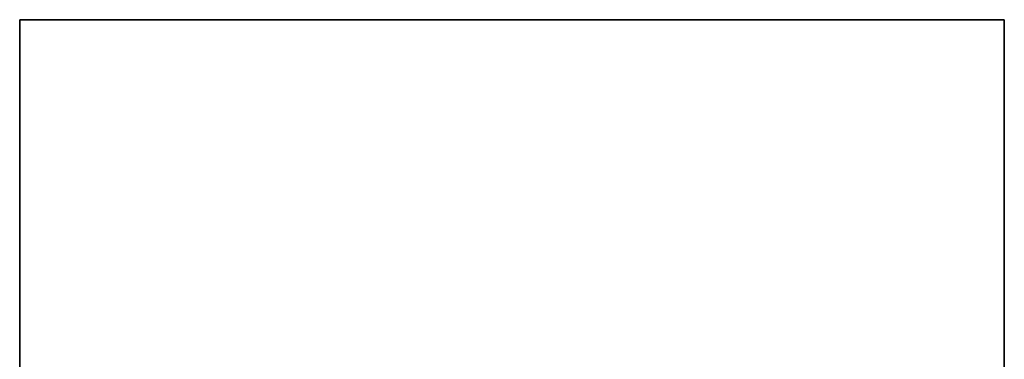
# Model space of a CAD drawing. Units: metres. Extents: x -0.5 to 0.5, y -45.5 to 45.5.
# Drawn here: x -0.5 to 0.5, y 45.2 to 45.5 of the extents above; entities that cross this region are included whole.
import ezdxf

# ---------------------------------------------------------------- set-up
doc = ezdxf.new("R2010")
doc.units = ezdxf.units.M

msp = doc.modelspace()

# ---------------------------------------------------------------- linework, layer by layer
at = {"layer": '90 - scanner', "color": 50}
for points in [[(-0.5, 45.5, 6.050002), (0.5, 45.5, 6.050002), (0.5, 45.5, 7.000002), (-0.5, 45.5, 7.000002)], [(-0.5, 44.5, 6.050002), (-0.5, 45.5, 6.050002), (-0.5, 45.5, 7.000002), (-0.5, 44.5, 7.000002)], [(-0.5, 44.5, 6.050002), (0.5, 44.5, 6.050002), (0.5, 45.5, 6.050002), (-0.5, 45.5, 6.050002)], [(-0.5, 45.5, 7.000002), (0.5, 45.5, 7.000002), (0.5, 45.5, 7.950002), (-0.5, 45.5, 7.950002)], [(-0.5, 44.5, 7.000002), (-0.5, 45.5, 7.000002), (-0.5, 45.5, 7.950002), (-0.5, 44.5, 7.950002)], [(-0.5, 45.5, 7.950002), (0.5, 45.5, 7.950002), (0.5, 44.5, 7.950002), (-0.5, 44.5, 7.950002)], [(-0.5, 45.5, 4.050002), (0.5, 45.5, 4.050002), (0.5, 45.5, 5.000002), (-0.5, 45.5, 5.000002)], [(-0.5, 44.5, 4.050002), (-0.5, 45.5, 4.050002), (-0.5, 45.5, 5.000002), (-0.5, 44.5, 5.000002)], [(-0.5, 44.5, 4.050002), (0.5, 44.5, 4.050002), (0.5, 45.5, 4.050002), (-0.5, 45.5, 4.050002)], [(-0.5, 45.5, 5.000002), (0.5, 45.5, 5.000002), (0.5, 45.5, 5.960002), (-0.5, 45.5, 5.960002)], [(-0.5, 44.5, 5.000002), (-0.5, 45.5, 5.000002), (-0.5, 45.5, 5.960002), (-0.5, 44.5, 5.960002)], [(-0.5, 45.5, 5.960002), (0.5, 45.5, 5.960002), (0.5, 44.5, 5.960002), (-0.5, 44.5, 5.960002)], [(-0.5, 45.5, 2.050002), (0.5, 45.5, 2.050002), (0.5, 45.5, 3.000002), (-0.5, 45.5, 3.000002)], [(-0.5, 44.5, 2.050002), (-0.5, 45.5, 2.050002), (-0.5, 45.5, 3.000002), (-0.5, 44.5, 3.000002)], [(-0.5, 44.5, 2.050002), (0.5, 44.5, 2.050002), (0.5, 45.5, 2.050002), (-0.5, 45.5, 2.050002)], [(-0.5, 45.5, 3.000002), (0.5, 45.5, 3.000002), (0.5, 45.5, 3.960002), (-0.5, 45.5, 3.960002)], [(-0.5, 44.5, 3.000002), (-0.5, 45.5, 3.000002), (-0.5, 45.5, 3.960002), (-0.5, 44.5, 3.960002)], [(-0.5, 45.5, 3.960002), (0.5, 45.5, 3.960002), (0.5, 44.5, 3.960002), (-0.5, 44.5, 3.960002)], [(-0.5, 45.5, 1.000002), (0.5, 45.5, 1.000002), (0.5, 45.5, 1.970002), (-0.5, 45.5, 1.970002)], [(-0.5, 44.5, 1.000002), (-0.5, 45.5, 1.000002), (-0.5, 45.5, 1.970002), (-0.5, 44.5, 1.970002)], [(-0.5, 45.5, 1.970002), (0.5, 45.5, 1.970002), (0.5, 44.5, 1.970002), (-0.5, 44.5, 1.970002)], [(-0.5, 45.5, 0.050002), (0.5, 45.5, 0.050002), (0.5, 45.5, 1.000002), (-0.5, 45.5, 1.000002)], [(-0.5, 44.5, 0.050002), (-0.5, 45.5, 0.050002), (-0.5, 45.5, 1.000002), (-0.5, 44.5, 1.000002)], [(-0.5, 44.5, 0.050002), (0.5, 44.5, 0.050002), (0.5, 45.5, 0.050002), (-0.5, 45.5, 0.050002)], [(-0.5, 45.5, -0.999998), (0.5, 45.5, -0.999998), (0.5, 45.5, -0.049998), (-0.5, 45.5, -0.049998)], [(-0.5, 44.5, -0.999998), (-0.5, 45.5, -0.999998), (-0.5, 45.5, -0.049998), (-0.5, 44.5, -0.049998)], [(-0.5, 45.5, -0.049998), (0.5, 45.5, -0.049998), (0.5, 44.5, -0.049998), (-0.5, 44.5, -0.049998)], [(-0.5, 45.5, -1.949998), (0.5, 45.5, -1.949998), (0.5, 45.5, -0.999998), (-0.5, 45.5, -0.999998)], [(-0.5, 44.5, -1.949998), (-0.5, 45.5, -1.949998), (-0.5, 45.5, -0.999998), (-0.5, 44.5, -0.999998)], [(-0.5, 44.5, -1.949998), (0.5, 44.5, -1.949998), (0.5, 45.5, -1.949998), (-0.5, 45.5, -1.949998)], [(-0.5, 45.5, -7.949998), (0.5, 45.5, -7.949998), (0.5, 45.5, -6.999998), (-0.5, 45.5, -6.999998)], [(-0.5, 44.5, -7.949998), (-0.5, 45.5, -7.949998), (-0.5, 45.5, -6.999998), (-0.5, 44.5, -6.999998)], [(-0.5, 44.5, -7.949998), (0.5, 44.5, -7.949998), (0.5, 45.5, -7.949998), (-0.5, 45.5, -7.949998)], [(-0.5, 45.5, -6.999998), (0.5, 45.5, -6.999998), (0.5, 45.5, -6.049998), (-0.5, 45.5, -6.049998)], [(-0.5, 44.5, -6.999998), (-0.5, 45.5, -6.999998), (-0.5, 45.5, -6.049998), (-0.5, 44.5, -6.049998)], [(-0.5, 45.5, -6.049998), (0.5, 45.5, -6.049998), (0.5, 44.5, -6.049998), (-0.5, 44.5, -6.049998)], [(-0.5, 45.5, -5.949998), (0.5, 45.5, -5.949998), (0.5, 45.5, -4.999998), (-0.5, 45.5, -4.999998)], [(-0.5, 44.5, -5.949998), (-0.5, 45.5, -5.949998), (-0.5, 45.5, -4.999998), (-0.5, 44.5, -4.999998)], [(-0.5, 44.5, -5.949998), (0.5, 44.5, -5.949998), (0.5, 45.5, -5.949998), (-0.5, 45.5, -5.949998)], [(-0.5, 45.5, -4.999998), (0.5, 45.5, -4.999998), (0.5, 45.5, -4.019998), (-0.5, 45.5, -4.019998)], [(-0.5, 44.5, -4.999998), (-0.5, 45.5, -4.999998), (-0.5, 45.5, -4.019998), (-0.5, 44.5, -4.019998)], [(-0.5, 45.5, -4.019998), (0.5, 45.5, -4.019998), (0.5, 44.5, -4.019998), (-0.5, 44.5, -4.019998)], [(-0.5, 45.5, -2.999998), (0.5, 45.5, -2.999998), (0.5, 45.5, -2.019998), (-0.5, 45.5, -2.019998)], [(-0.5, 44.5, -2.999998), (-0.5, 45.5, -2.999998), (-0.5, 45.5, -2.019998), (-0.5, 44.5, -2.019998)], [(-0.5, 45.5, -2.019998), (0.5, 45.5, -2.019998), (0.5, 44.5, -2.019998), (-0.5, 44.5, -2.019998)], [(-0.5, 45.5, -3.949998), (0.5, 45.5, -3.949998), (0.5, 45.5, -2.999998), (-0.5, 45.5, -2.999998)], [(-0.5, 44.5, -3.949998), (-0.5, 45.5, -3.949998), (-0.5, 45.5, -2.999998), (-0.5, 44.5, -2.999998)], [(-0.5, 44.5, -3.949998), (0.5, 44.5, -3.949998), (0.5, 45.5, -3.949998), (-0.5, 45.5, -3.949998)], [(0.5, 45.5, 6.050002), (0.5, 44.5, 6.050002), (0.5, 44.5, 7.000002), (0.5, 45.5, 7.000002)], [(0.5, 45.5, 7.000002), (0.5, 44.5, 7.000002), (0.5, 44.5, 7.950002), (0.5, 45.5, 7.950002)], [(0.5, 45.5, 4.050002), (0.5, 44.5, 4.050002), (0.5, 44.5, 5.000002), (0.5, 45.5, 5.000002)], [(0.5, 45.5, 5.000002), (0.5, 44.5, 5.000002), (0.5, 44.5, 5.960002), (0.5, 45.5, 5.960002)], [(0.5, 45.5, 2.050002), (0.5, 44.5, 2.050002), (0.5, 44.5, 3.000002), (0.5, 45.5, 3.000002)], [(0.5, 45.5, 3.000002), (0.5, 44.5, 3.000002), (0.5, 44.5, 3.960002), (0.5, 45.5, 3.960002)], [(0.5, 45.5, 1.000002), (0.5, 44.5, 1.000002), (0.5, 44.5, 1.970002), (0.5, 45.5, 1.970002)], [(0.5, 45.5, 0.050002), (0.5, 44.5, 0.050002), (0.5, 44.5, 1.000002), (0.5, 45.5, 1.000002)], [(0.5, 45.5, -0.999998), (0.5, 44.5, -0.999998), (0.5, 44.5, -0.049998), (0.5, 45.5, -0.049998)], [(0.5, 45.5, -1.949998), (0.5, 44.5, -1.949998), (0.5, 44.5, -0.999998), (0.5, 45.5, -0.999998)], [(0.5, 45.5, -7.949998), (0.5, 44.5, -7.949998), (0.5, 44.5, -6.999998), (0.5, 45.5, -6.999998)], [(0.5, 45.5, -6.999998), (0.5, 44.5, -6.999998), (0.5, 44.5, -6.049998), (0.5, 45.5, -6.049998)], [(0.5, 45.5, -5.949998), (0.5, 44.5, -5.949998), (0.5, 44.5, -4.999998), (0.5, 45.5, -4.999998)], [(0.5, 45.5, -4.999998), (0.5, 44.5, -4.999998), (0.5, 44.5, -4.019998), (0.5, 45.5, -4.019998)], [(0.5, 45.5, -2.999998), (0.5, 44.5, -2.999998), (0.5, 44.5, -2.019998), (0.5, 45.5, -2.019998)], [(0.5, 45.5, -3.949998), (0.5, 44.5, -3.949998), (0.5, 44.5, -2.999998), (0.5, 45.5, -2.999998)]]:
    msp.add_3dface(points, dxfattribs=at)

doc.saveas('drawing.dxf')
